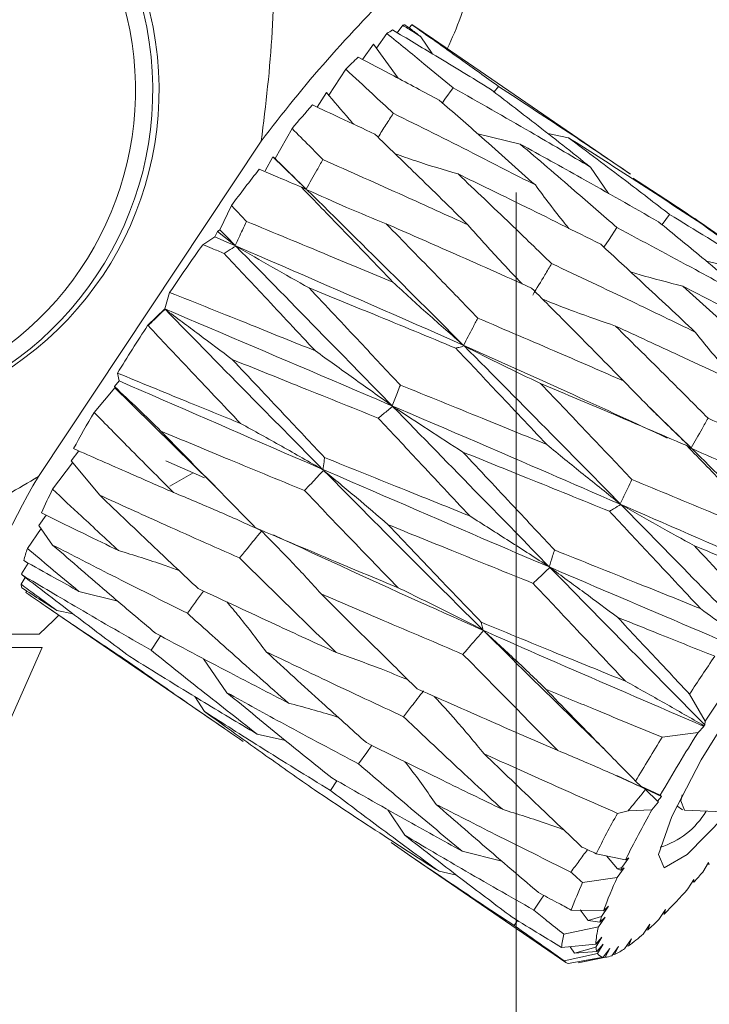
# Model space of a CAD drawing. Units: millimetres. Extents: x 0 to 536, y -1 to 558.
# Drawn here: x 173 to 176, y 218 to 223 of the extents above; entities that cross this region are included whole.
import ezdxf

# ---------------------------------------------------------------- set-up
doc = ezdxf.new("R2010")
doc.units = ezdxf.units.MM
doc.linetypes.add('CENTERX2', pattern=[20.32, 12.7, -2.54, 2.54, -2.54])
doc.layers.add('图框', color=179, linetype='Continuous')

msp = doc.modelspace()

# ---------------------------------------------------------------- linework, layer by layer
at = {"color": 7, "linetype": 'Continuous', "lineweight": 15}
for p, q in [((174.885939, 222.702869), (174.914342, 222.740779)), ((174.947093, 222.72684), (174.960253, 222.74356)), ((175.071405, 222.668956), (174.966743, 222.740779)), ((174.780544, 222.62332), (174.833863, 222.698509)), ((175.064016, 222.596123), (175.00687, 222.682447)), ((175.98475, 222.043494), (175.071576, 222.669206)), ((174.710373, 222.56548), (174.764843, 222.645102)), ((174.890543, 222.470721), (174.764843, 222.645102)), ((174.538999, 222.383545), (174.623988, 222.516079)), ((175.401575, 222.429377), (175.379626, 222.400859)), ((174.479284, 222.323015), (174.526292, 222.398524)), ((174.264291, 222.061328), (174.351174, 222.214128)), ((175.296205, 222.187434), (175.512949, 222.135016)), ((175.65266, 222.189277), (175.759324, 222.166684)), ((173.059582, 220.440461), (174.194009, 222.149672)), ((174.214295, 221.999182), (174.253188, 222.069439)), ((174.253188, 222.069439), (174.264291, 222.061328)), ((174.423076, 221.905589), (174.253188, 222.069439)), ((175.962956, 221.883253), (175.871337, 222.01733)), ((176.074769, 221.981594), (175.984515, 222.043152)), ((173.983534, 221.697914), (174.042125, 221.822213)), ((176.272994, 221.776552), (176.234738, 221.724434)), ((176.460122, 221.715776), (176.806902, 221.470286)), ((173.896189, 221.62222), (173.957599, 221.661987)), ((173.957599, 221.661987), (173.970546, 221.690131)), ((173.970546, 221.690131), (173.983534, 221.697914)), ((174.061508, 221.618371), (173.970546, 221.690131)), ((176.461404, 221.537839), (176.622888, 221.502042)), ((173.7028, 221.295066), (173.727572, 221.379406)), ((173.615618, 221.210727), (173.7028, 221.295066)), ((173.617433, 221.209996), (173.615618, 221.210727)), ((173.470539, 220.928146), (173.461917, 220.967913)), ((173.446127, 220.900002), (173.470539, 220.928146)), ((173.448783, 220.892219), (173.446127, 220.900002)), ((173.342376, 220.76792), (173.448783, 220.892219)), ((176.169156, 220.794822), (176.38336, 220.586187)), ((173.225265, 220.520694), (173.264496, 220.571391)), ((173.131186, 220.376005), (173.233501, 220.510839)), ((173.225265, 220.520694), (173.371775, 220.345415)), ((173.905569, 220.433321), (173.708818, 220.520694)), ((173.847977, 220.458897), (173.728982, 220.391513)), ((173.061531, 220.191609), (173.098483, 220.244031)), ((173.003182, 220.074053), (173.072821, 220.175544)), ((173.061531, 220.191609), (173.131741, 220.091703)), ((172.972769, 219.945031), (173.007878, 219.999606)), ((172.972769, 219.945031), (172.976331, 219.939354)), ((172.970894, 219.891624), (172.992671, 219.926844)), ((172.995263, 219.849354), (172.99997, 219.857494)), ((173.46373, 219.805319), (173.265818, 219.855354)), ((173.093226, 219.78197), (174.006399, 219.156259)), ((173.235755, 219.740732), (173.152794, 219.758631)), ((172.697893, 219.636888), (173.063002, 219.636888)), ((173.079233, 219.569208), (172.382482, 218.010322)), ((172.914308, 219.569208), (173.079233, 219.569208)), ((173.899995, 219.512391), (174.018494, 219.339185)), ((173.856056, 219.318884), (173.905622, 219.242656)), ((176.455216, 219.194148), (176.37507, 219.33216)), ((176.452197, 219.174731), (176.455216, 219.194148)), ((176.418349, 219.136184), (176.447927, 219.167589)), ((176.447927, 219.167589), (176.448385, 219.170698)), ((176.448385, 219.170698), (176.452197, 219.174731)), ((174.31697, 219.095078), (174.172424, 219.128387)), ((176.235295, 219.112407), (176.418349, 219.136184)), ((174.547151, 218.84033), (174.579117, 218.890599)), ((176.005014, 218.916893), (176.232517, 218.810738)), ((176.127718, 218.862157), (176.100521, 218.888133)), ((176.225209, 218.816227), (176.127718, 218.862157)), ((176.151386, 218.846037), (176.211872, 218.785547)), ((176.211872, 218.785547), (176.232517, 218.810738)), ((176.232517, 218.810738), (176.225209, 218.816227)), ((174.838495, 218.742813), (174.924745, 218.6126)), ((176.062164, 218.737042), (176.183131, 218.741913)), ((176.183131, 218.741913), (176.21655, 218.783061)), ((176.21655, 218.783061), (176.211872, 218.785547)), ((176.309756, 218.762983), (176.339114, 218.742867)), ((176.349539, 218.739672), (176.620656, 218.728716)), ((176.007714, 218.724191), (176.062164, 218.737042)), ((174.948034, 218.511045), (175.745771, 217.964431)), ((175.419562, 218.479657), (175.216897, 218.531242)), ((176.049146, 218.487439), (175.899636, 218.518387)), ((175.951502, 218.507651), (176.007322, 218.441274)), ((176.030146, 218.44809), (176.066075, 218.496616)), ((176.066075, 218.496616), (176.049146, 218.487439)), ((176.006699, 218.397756), (176.041631, 218.445727)), ((176.007322, 218.441274), (176.030146, 218.44809)), ((176.023614, 218.434283), (176.007322, 218.441274)), ((176.041631, 218.445727), (176.023614, 218.434283)), ((176.471587, 218.474069), (176.442606, 218.425157)), ((176.468761, 218.4693), (176.475516, 218.463733)), ((176.475516, 218.463733), (176.471587, 218.474069)), ((175.188332, 218.409572), (175.099569, 218.428784)), ((175.830016, 218.371293), (176.006699, 218.397756)), ((176.39686, 218.387872), (176.366926, 218.339087)), ((176.388879, 218.374865), (176.397496, 218.37339)), ((176.397496, 218.37339), (176.39686, 218.387872)), ((175.927273, 218.199202), (175.962083, 218.25067)), ((175.962083, 218.25067), (175.936906, 218.227571)), ((175.936906, 218.227571), (175.772697, 218.23152)), ((175.81785, 218.231794), (175.858397, 218.177223)), ((175.858397, 218.177223), (175.927273, 218.199202)), ((175.911537, 218.145653), (175.944563, 218.195751)), ((175.944563, 218.195751), (175.918178, 218.169792)), ((176.252175, 218.234541), (176.218375, 218.183016)), ((176.237788, 218.212609), (176.245878, 218.210392)), ((176.245878, 218.210392), (176.252175, 218.234541)), ((175.482406, 218.152471), (175.498091, 218.178442)), ((175.734563, 218.108377), (175.911537, 218.145653)), ((175.918178, 218.169792), (175.858397, 218.177223)), ((176.172634, 218.158606), (176.138597, 218.108672)), ((176.162444, 218.130009), (176.172634, 218.158606)), ((175.928968, 218.092826), (175.897582, 218.057677)), ((175.898096, 218.042586), (175.928968, 218.092826)), ((176.152773, 218.129468), (176.162444, 218.130009)), ((175.897582, 218.057677), (175.723714, 218.039969)), ((175.767142, 218.044392), (175.789539, 218.010858)), ((175.789539, 218.010858), (175.898096, 218.042586)), ((175.934847, 218.057602), (175.902677, 218.019668)), ((175.90696, 218.01028), (175.934847, 218.057602)), ((176.013435, 218.044802), (175.978628, 217.998608)), ((175.993417, 218.00489), (176.013435, 218.044802)), ((176.080137, 218.084421), (176.044258, 218.034459)), ((176.054039, 218.04808), (176.064124, 218.048417)), ((176.064124, 218.048417), (176.080137, 218.084421)), ((175.737034, 217.972682), (175.90696, 218.01028)), ((175.934358, 217.991519), (175.756655, 217.959251)), ((175.902677, 218.019668), (175.789539, 218.010858)), ((175.80776, 217.962789), (175.944979, 217.990929)), ((175.833037, 217.967753), (175.957819, 217.992488)), ((175.969411, 218.035872), (175.934358, 217.991519)), ((175.944979, 217.990929), (175.969411, 218.035872)), ((175.98183, 218.002858), (175.993417, 218.00489))]:
    msp.add_line(p, q, dxfattribs=at)
at = {"color": 7, "linetype": 'Continuous', "lineweight": 15, "flags": 128}
for points in [[(175.170588, 222.422454), (175.129367, 222.363434), (175.116399, 222.344874)], [(176.005351, 221.709348), (175.965489, 221.649639), (175.938728, 221.609572)], [(176.573031, 218.730641), (176.55328, 218.707935), (176.363282, 218.514732), (176.245395, 218.446888), (176.217566, 218.514732), (176.284032, 218.707935), (176.434673, 218.997085), (176.646557, 219.338159), (176.887425, 219.679234), (177.120608, 219.968383), (177.310606, 220.161586), (177.428493, 220.22943), (177.456322, 220.161586), (177.389856, 219.968383), (177.308222, 219.80359)], [(173.163128, 219.734073), (173.136976, 219.707912), (173.063002, 219.636888)], [(173.632879, 219.555886), (173.672683, 219.615596), (173.681393, 219.628657)], [(174.689976, 218.975964), (174.731257, 219.034894), (174.756616, 219.07108)], [(176.337108, 218.818002), (176.330677, 218.7884), (176.349539, 218.739672)], [(175.582115, 218.231419), (175.622093, 218.29112), (175.632219, 218.306233)]]:
    msp.add_lwpolyline(points, dxfattribs=at)
at = {"color": 7, "linetype": 'Continuous', "lineweight": 15}
for centre, radius, start, end in [((171.93876, 222.410296), 1.70282, 291.688342, 89.982595), ((171.970777, 222.410492), 1.702624, 291.653868, 90.017069), ((171.924508, 222.41056), 1.628946, 294.88263, 86.788308), ((179.785502, 217.955148), 6.989909, 134.3531482, 143.1241773), ((173.222399, 223.518938), 2.118633, 334.932652, 344.513679), ((175.125059, 222.270007), 0.518082, 120.418967, 124.198739), ((174.954555, 222.613599), 0.133386, 103.01115, 107.546375), ((174.947796, 222.705533), 0.040015, 61.73931, 71.862691), ((176.448139, 220.701534), 2.572956, 133.185305, 135.151243), ((179.123439, 218.216226), 6.225571, 138.5848618, 140.0458458), ((182.046272, 215.846343), 9.988863, 141.9191045, 143.2550979), ((183.554478, 214.735293), 11.862222, 144.5089035, 145.9368068), ((182.744599, 215.26202), 10.896119, 146.9105764, 148.4217273), ((179.877425, 216.970104), 7.558457, 149.8371665, 151.4461869), ((176.38071, 218.462433), 3.865551, 149.222431, 162.312451), ((176.409934, 218.768988), 3.651395, 153.889078, 155.974481), ((173.940624, 219.761243), 0.988255, 161.546904, 165.268652), ((173.057114, 219.903792), 0.087074, 188.033249, 200.456773), ((186.234861, 212.89749), 11.773719, 145.745421, 146.870838), ((185.631859, 213.311107), 10.900502, 145.2801377, 147.3365331), ((184.315085, 214.104349), 9.50598, 148.2083188, 149.7854474), ((183.960049, 214.365438), 8.923971, 147.6832798, 150.0829784), ((180.888737, 216.101834), 5.395623, 150.705411, 153.759689), ((181.054849, 215.942406), 5.762977, 151.1381537, 153.449411), ((176.105844, 218.943061), 0.409823, 286.932315, 329.530067), ((179.233168, 216.924272), 3.547022, 154.557524, 154.804241), ((177.92787, 217.510486), 2.116163, 155.210698, 160.192503), ((172.332058, 221.961644), 5.422485, 318.567592, 319.293119), ((177.91387, 217.435097), 2.284494, 155.807442, 159.596986), ((173.605561, 220.81509), 3.708871, 315.389086, 318.118715), ((176.872554, 217.890752), 0.994332, 161.928223, 163.702154), ((176.281104, 218.041936), 0.383845, 164.323482, 177.649716), ((174.727166, 219.700479), 2.127533, 312.424701, 314.500066), ((176.13745, 218.009419), 0.414862, 166.200069, 175.776954), ((175.422547, 218.917532), 1.080269, 306.434573, 311.51714), ((175.990597, 218.049157), 0.092734, 184.063518, 198.54134), ((175.939499, 218.028413), 0.03725, 209.129485, 262.068121), ((175.938044, 218.098879), 0.108172, 273.675877, 292.035335), ((175.82542, 218.352235), 0.385839, 295.81121, 304.553404), ((175.767703, 217.996438), 0.038793, 217.762431, 253.45414)]:
    msp.add_arc(centre, radius, start, end, dxfattribs=at)
for points, knots in [([(174.194009, 222.149672), (174.216741, 222.335866), (174.262431, 222.710102), (174.257728, 223.087182), (174.255364, 223.276653)], [0, 0, 0, 0, 0.49753129, 1, 1, 1, 1]), ([(175.361014, 222.415214), (175.268193, 222.472083), (175.102661, 222.573499), (174.935965, 222.673047), (174.862744, 222.716773)], [0, 0, 0, 0, 0.56074478, 1, 1, 1, 1]), ([(174.914342, 222.740779), (174.931619, 222.729912), (174.962482, 222.7105), (174.993303, 222.691021), (175.00687, 222.682447)], [0, 0, 0, 0, 0.55979342, 1, 1, 1, 1]), ([(175.00687, 222.682447), (174.991504, 222.693877), (174.964075, 222.71428), (174.936605, 222.734616), (174.924524, 222.74356)], [0, 0, 0, 0, 0.560207851, 1, 1, 1, 1]), ([(174.960253, 222.74356), (175.042848, 222.685484), (175.190525, 222.581646), (175.337016, 222.475955), (175.401575, 222.429377)], [0, 0, 0, 0, 0.55929286, 1, 1, 1, 1]), ([(174.833863, 222.698509), (174.896816, 222.647338), (175.009362, 222.555855), (175.121275, 222.463256), (175.170588, 222.422454)], [0, 0, 0, 0, 0.55935903, 1, 1, 1, 1]), ([(175.099885, 222.359334), (175.022945, 222.400423), (174.885717, 222.47371), (174.747871, 222.545882), (174.687311, 222.57759)], [0, 0, 0, 0, 0.56066695, 1, 1, 1, 1]), ([(174.623988, 222.516079), (174.669264, 222.47449), (174.750191, 222.400151), (174.830868, 222.325284), (174.866409, 222.292303)], [0, 0, 0, 0, 0.5594632, 1, 1, 1, 1]), ([(175.170588, 222.422454), (175.302024, 222.347716), (175.536611, 222.214325), (175.769106, 222.077496), (175.871337, 222.01733)], [0, 0, 0, 0, 0.56028744, 1, 1, 1, 1]), ([(175.871337, 222.01733), (175.776567, 222.09225), (175.607242, 222.226108), (175.436286, 222.357404), (175.361014, 222.415214)], [0, 0, 0, 0, 0.55969819, 1, 1, 1, 1]), ([(175.401575, 222.429377), (175.528008, 222.34667), (175.753562, 222.199122), (175.976706, 222.048004), (176.074769, 221.981594)], [0, 0, 0, 0, 0.56054187, 1, 1, 1, 1]), ([(174.665073, 222.236056), (174.65751, 222.244565), (174.610095, 222.297911), (174.564562, 222.352577), (174.526292, 222.398524)], [0, 0, 0, 0, 0.159503896, 1, 1, 1, 1]), ([(175.589702, 221.926575), (175.498632, 222.007968), (175.335981, 222.153335), (175.172035, 222.296381), (175.099885, 222.359334)], [0, 0, 0, 0, 0.5599148, 1, 1, 1, 1]), ([(174.772157, 222.185666), (174.712898, 222.213619), (174.607183, 222.263486), (174.501221, 222.312823), (174.454657, 222.334503)], [0, 0, 0, 0, 0.560554, 1, 1, 1, 1]), ([(174.866409, 222.292303), (174.853931, 222.272615), (174.828024, 222.231736), (174.802104, 222.190864), (174.788668, 222.169677)], [0, 0, 0, 0, 0.48160943, 1, 1, 1, 1]), ([(174.866409, 222.292303), (175.001863, 222.224844), (175.243731, 222.104388), (175.483994, 221.980904), (175.589702, 221.926575)], [0, 0, 0, 0, 0.56003306, 1, 1, 1, 1]), ([(174.351174, 222.214128), (174.380428, 222.184714), (174.432704, 222.132153), (174.484927, 222.079424), (174.507926, 222.056202)], [0, 0, 0, 0, 0.5596054, 1, 1, 1, 1]), ([(175.246746, 221.723086), (175.158359, 221.809953), (175.000563, 221.965036), (174.841934, 222.118265), (174.772157, 222.185666)], [0, 0, 0, 0, 0.56013137, 1, 1, 1, 1]), ([(175.759324, 222.166684), (175.855744, 222.094491), (176.027777, 221.965685), (176.198122, 221.8343), (176.272994, 221.776552)], [0, 0, 0, 0, 0.56047126, 1, 1, 1, 1]), ([(176.437091, 221.727972), (176.31129, 221.810772), (176.086499, 221.958724), (175.859351, 222.103104), (175.759324, 222.166684)], [0, 0, 0, 0, 0.55963948, 1, 1, 1, 1]), ([(175.512949, 222.135016), (175.605386, 222.056091), (175.770213, 221.915358), (175.933596, 221.772215), (176.005351, 221.709348)], [0, 0, 0, 0, 0.56081404, 1, 1, 1, 1]), ([(176.217411, 221.738672), (176.086616, 221.813454), (175.852747, 221.947169), (175.616896, 222.077552), (175.512949, 222.135016)], [0, 0, 0, 0, 0.55926854, 1, 1, 1, 1]), ([(174.264291, 222.061328), (174.29392, 222.032314), (174.346866, 221.980466), (174.399775, 221.928482), (174.423076, 221.905589)], [0, 0, 0, 0, 0.55960349, 1, 1, 1, 1]), ([(174.507926, 222.056202), (174.497822, 222.038259), (174.469547, 221.988048), (174.441257, 221.937849), (174.423076, 221.905589)], [0, 0, 0, 0, 0.35735918, 1, 1, 1, 1]), ([(174.507926, 222.056202), (174.64605, 221.994683), (174.892797, 221.884783), (175.138557, 221.772511), (175.246746, 221.723086)], [0, 0, 0, 0, 0.55977866, 1, 1, 1, 1]), ([(174.875235, 222.085844), (174.910316, 222.073472), (175.017383, 222.03571), (175.124487, 222.004014), (175.196498, 221.982702)], [0, 0, 0, 0, 0.32764762, 1, 1, 1, 1]), ([(174.398822, 221.915372), (174.358639, 221.932574), (174.286935, 221.96327), (174.215176, 221.993791), (174.183631, 222.007208)], [0, 0, 0, 0, 0.5604059, 1, 1, 1, 1]), ([(175.196498, 221.982702), (175.285821, 221.897841), (175.4451, 221.746517), (175.603335, 221.593166), (175.672833, 221.525813)], [0, 0, 0, 0, 0.56079382, 1, 1, 1, 1]), ([(175.92246, 221.624578), (175.787538, 221.692074), (175.546236, 221.812788), (175.303508, 221.930714), (175.196498, 221.982702)], [0, 0, 0, 0, 0.5591404, 1, 1, 1, 1]), ([(176.088063, 221.961112), (176.133461, 221.931691), (176.258155, 221.85088), (176.381612, 221.768294), (176.460122, 221.715776)], [0, 0, 0, 0, 0.36407027, 1, 1, 1, 1]), ([(174.398822, 221.915372), (174.402084, 221.913839), (174.411212, 221.90955), (174.420356, 221.90525), (174.426232, 221.902486)], [0, 0, 0, 0, 0.357359181, 1, 1, 1, 1]), ([(174.864817, 221.430688), (174.777855, 221.521543), (174.622663, 221.683684), (174.46718, 221.844617), (174.398822, 221.915372)], [0, 0, 0, 0, 0.560347946, 1, 1, 1, 1]), ([(174.426232, 221.902486), (174.493819, 221.871991), (174.629102, 221.810953), (174.762965, 221.756334), (174.82995, 221.729003)], [0, 0, 0, 0, 0.49960003, 1, 1, 1, 1]), ([(174.426232, 221.902486), (174.575535, 221.755251), (174.842021, 221.492455), (175.10747, 221.226305), (175.224198, 221.10927)], [0, 0, 0, 0, 0.56026593, 1, 1, 1, 1]), ([(175.760426, 221.705199), (175.753118, 221.714091), (175.693849, 221.786199), (175.638354, 221.860999), (175.589702, 221.926575)], [0, 0, 0, 0, 0.12330799, 1, 1, 1, 1]), ([(174.042125, 221.822213), (174.056447, 221.807043), (174.08203, 221.779942), (174.107617, 221.752821), (174.11888, 221.740882)], [0, 0, 0, 0, 0.55978568, 1, 1, 1, 1]), ([(176.272994, 221.776552), (176.401781, 221.697767), (176.631841, 221.557028), (176.859613, 221.412715), (176.95988, 221.349188)], [0, 0, 0, 0, 0.559793625, 1, 1, 1, 1]), ([(174.11888, 221.740882), (174.112049, 221.726286), (174.092934, 221.685443), (174.073802, 221.644611), (174.061508, 221.618371)], [0, 0, 0, 0, 0.35735918, 1, 1, 1, 1]), ([(174.11888, 221.740882), (174.258081, 221.683437), (174.506866, 221.580771), (174.755361, 221.476581), (174.864817, 221.430688)], [0, 0, 0, 0, 0.55952417, 1, 1, 1, 1]), ([(175.570315, 221.401526), (175.432501, 221.463118), (175.186078, 221.57325), (174.938895, 221.681356), (174.82995, 221.729003)], [0, 0, 0, 0, 0.559255243, 1, 1, 1, 1]), ([(174.82995, 221.729003), (174.91732, 221.639519), (175.073176, 221.479891), (175.228511, 221.318827), (175.296768, 221.248052)], [0, 0, 0, 0, 0.56057735, 1, 1, 1, 1]), ([(175.522456, 221.42283), (175.484434, 221.462613), (175.39018, 221.561233), (175.300343, 221.662607), (175.246746, 221.723086)], [0, 0, 0, 0, 0.40340186, 1, 1, 1, 1]), ([(176.005351, 221.709348), (176.138663, 221.638332), (176.376917, 221.511412), (176.613263, 221.381152), (176.717364, 221.323777)], [0, 0, 0, 0, 0.55953914, 1, 1, 1, 1]), ([(176.717364, 221.323777), (176.62437, 221.401933), (176.458408, 221.541413), (176.29101, 221.67843), (176.217411, 221.738672)], [0, 0, 0, 0, 0.5603352, 1, 1, 1, 1]), ([(176.95988, 221.349188), (176.862731, 221.420608), (176.689288, 221.548118), (176.514137, 221.673027), (176.437091, 221.727972)], [0, 0, 0, 0, 0.56011863, 1, 1, 1, 1]), ([(173.957599, 221.661987), (174.565961, 221.399172), (175.33638, 221.066347), (176.100486, 220.711615), (176.261215, 220.636998)], [0, 0, 0, 0, 0.78965084, 1, 1, 1, 1]), ([(173.983534, 221.697914), (173.998082, 221.683076), (174.024071, 221.656569), (174.050065, 221.630047), (174.061508, 221.618371)], [0, 0, 0, 0, 0.55978492, 1, 1, 1, 1]), ([(174.004944, 221.578234), (173.984635, 221.586455), (173.948383, 221.601128), (173.912131, 221.615777), (173.896189, 221.62222)], [0, 0, 0, 0, 0.5602226, 1, 1, 1, 1]), ([(174.004944, 221.578234), (174.012052, 221.582637), (174.031942, 221.594957), (174.051847, 221.607266), (174.064639, 221.615176)], [0, 0, 0, 0, 0.357359182, 1, 1, 1, 1]), ([(174.064639, 221.615176), (174.127528, 221.578635), (174.253408, 221.505495), (174.37627, 221.436669), (174.43775, 221.402228)], [0, 0, 0, 0, 0.49960231, 1, 1, 1, 1]), ([(174.064639, 221.615176), (174.212973, 221.463709), (174.477903, 221.193183), (174.743247, 220.921205), (174.860025, 220.801507)], [0, 0, 0, 0, 0.55989966, 1, 1, 1, 1]), ([(176.40394, 221.177038), (176.31425, 221.261223), (176.154247, 221.411404), (175.993222, 221.559498), (175.92246, 221.624578)], [0, 0, 0, 0, 0.56055185, 1, 1, 1, 1]), ([(174.46974, 221.081141), (174.382814, 221.174144), (174.227747, 221.340055), (174.072962, 221.505522), (174.004944, 221.578234)], [0, 0, 0, 0, 0.5605646, 1, 1, 1, 1]), ([(175.672833, 221.525813), (175.661358, 221.506743), (175.629247, 221.453378), (175.597121, 221.400024), (175.576475, 221.365736)], [0, 0, 0, 0, 0.35735918, 1, 1, 1, 1]), ([(175.672833, 221.525813), (175.8095, 221.461554), (176.05386, 221.346659), (176.29685, 221.228926), (176.40394, 221.177038)], [0, 0, 0, 0, 0.55928451, 1, 1, 1, 1]), ([(176.07411, 221.484688), (176.0889, 221.480066), (176.1776, 221.452345), (176.266728, 221.429894), (176.340995, 221.411187)], [0, 0, 0, 0, 0.16673318, 1, 1, 1, 1]), ([(175.184063, 221.095142), (175.044885, 221.152715), (174.796135, 221.255614), (174.547342, 221.357394), (174.43775, 221.402228)], [0, 0, 0, 0, 0.5595092, 1, 1, 1, 1]), ([(174.43775, 221.402228), (174.524519, 221.309839), (174.679363, 221.144965), (174.834254, 220.979387), (174.90235, 220.906592)], [0, 0, 0, 0, 0.56036069, 1, 1, 1, 1]), ([(175.224198, 221.10927), (175.163415, 221.162449), (175.041752, 221.268889), (174.923827, 221.376726), (174.864817, 221.430688)], [0, 0, 0, 0, 0.49960244, 1, 1, 1, 1]), ([(176.039315, 220.927735), (175.951784, 221.016703), (175.795694, 221.175358), (175.639097, 221.332503), (175.570315, 221.401526)], [0, 0, 0, 0, 0.560768622, 1, 1, 1, 1]), ([(176.340995, 221.411187), (176.431868, 221.329267), (176.594033, 221.18308), (176.754983, 221.034666), (176.825741, 220.96942)], [0, 0, 0, 0, 0.560373429, 1, 1, 1, 1]), ([(177.05725, 221.033249), (176.92414, 221.104578), (176.68623, 221.232066), (176.446567, 221.356412), (176.340995, 221.411187)], [0, 0, 0, 0, 0.559494222, 1, 1, 1, 1]), ([(173.727572, 221.379406), (173.865814, 221.323949), (174.112996, 221.224791), (174.36061, 221.125084), (174.46974, 221.081141)], [0, 0, 0, 0, 0.559273418, 1, 1, 1, 1]), ([(175.627307, 221.344227), (175.681215, 221.322921), (175.805036, 221.273983), (175.928303, 221.231534), (175.997904, 221.207566)], [0, 0, 0, 0, 0.43536702, 1, 1, 1, 1]), ([(173.617433, 221.209996), (173.627754, 221.21994), (173.656636, 221.247765), (173.685534, 221.275579), (173.704104, 221.293454)], [0, 0, 0, 0, 0.35735918, 1, 1, 1, 1]), ([(173.7028, 221.295066), (174.30852, 221.037167), (175.390325, 220.576564), (176.475654, 220.101698), (176.953289, 219.892717)], [0, 0, 0, 0, 0.55991651, 1, 1, 1, 1]), ([(173.704104, 221.293454), (173.762297, 221.250276), (173.878773, 221.163852), (173.990653, 221.079446), (174.046638, 221.037209)], [0, 0, 0, 0, 0.49960448, 1, 1, 1, 1]), ([(173.704104, 221.293454), (173.85359, 221.140751), (174.12075, 220.867839), (174.389734, 220.595516), (174.508212, 220.475568)], [0, 0, 0, 0, 0.55953331, 1, 1, 1, 1]), ([(174.088508, 220.71131), (174.000228, 220.80443), (173.842804, 220.970485), (173.686211, 221.136902), (173.617433, 221.209996)], [0, 0, 0, 0, 0.56078138, 1, 1, 1, 1]), ([(175.296768, 221.248052), (175.288127, 221.231518), (175.263945, 221.185252), (175.239748, 221.138996), (175.224198, 221.10927)], [0, 0, 0, 0, 0.35735918, 1, 1, 1, 1]), ([(175.296768, 221.248052), (175.435354, 221.188911), (175.683209, 221.083141), (175.930357, 220.975284), (176.039315, 220.927735)], [0, 0, 0, 0, 0.5591413, 1, 1, 1, 1]), ([(176.732425, 220.864673), (176.595688, 220.929334), (176.351406, 221.044852), (176.105961, 221.157828), (175.997904, 221.207566)], [0, 0, 0, 0, 0.55974872, 1, 1, 1, 1]), ([(175.997904, 221.207566), (176.086128, 221.120316), (176.243625, 220.964556), (176.400393, 220.807082), (176.469347, 220.737818)], [0, 0, 0, 0, 0.56015684, 1, 1, 1, 1]), ([(176.621526, 220.916854), (176.600642, 220.940568), (176.525711, 221.025653), (176.454967, 221.113602), (176.40394, 221.177038)], [0, 0, 0, 0, 0.27871057, 1, 1, 1, 1]), ([(175.184063, 221.095142), (175.189214, 221.096452), (175.203629, 221.100116), (175.21806, 221.10377), (175.227334, 221.106118)], [0, 0, 0, 0, 0.35735918, 1, 1, 1, 1]), ([(175.227334, 221.106118), (175.292597, 221.072936), (175.423228, 221.006519), (175.55169, 220.945535), (175.615973, 220.915019)], [0, 0, 0, 0, 0.49959801, 1, 1, 1, 1]), ([(175.227334, 221.106118), (175.37556, 220.956747), (175.640598, 220.689661), (175.905469, 220.42026), (176.022208, 220.301525)], [0, 0, 0, 0, 0.55926089, 1, 1, 1, 1]), ([(174.860025, 220.801507), (174.794497, 220.848278), (174.663337, 220.941896), (174.534307, 221.034701), (174.46974, 221.081141)], [0, 0, 0, 0, 0.49960016, 1, 1, 1, 1]), ([(175.647764, 220.603784), (175.561067, 220.695857), (175.406482, 220.860029), (175.251935, 221.023396), (175.184063, 221.095142)], [0, 0, 0, 0, 0.5608305, 1, 1, 1, 1]), ([(174.789801, 220.738514), (174.650955, 220.794279), (174.402911, 220.893901), (174.15554, 220.993404), (174.046638, 221.037209)], [0, 0, 0, 0, 0.55976369, 1, 1, 1, 1]), ([(174.046638, 221.037209), (174.134211, 220.943892), (174.290551, 220.777298), (174.447501, 220.610798), (174.516536, 220.537562)], [0, 0, 0, 0, 0.5601441, 1, 1, 1, 1]), ([(173.461917, 220.967913), (173.578508, 220.919986), (173.786979, 220.834288), (173.996268, 220.74893), (174.088508, 220.71131)], [0, 0, 0, 0, 0.55926508, 1, 1, 1, 1]), ([(173.446127, 220.900002), (173.486534, 220.862082), (173.567389, 220.786206), (173.644621, 220.710209), (173.683255, 220.672191)], [0, 0, 0, 0, 0.499755625, 1, 1, 1, 1]), ([(173.470539, 220.928146), (174.068111, 220.667791), (175.135364, 220.202802), (176.218279, 219.741341), (176.694853, 219.538259)], [0, 0, 0, 0, 0.559916507, 1, 1, 1, 1]), ([(174.90235, 220.906592), (174.897312, 220.894072), (174.883212, 220.859038), (174.869096, 220.824015), (174.860025, 220.801507)], [0, 0, 0, 0, 0.35735918, 1, 1, 1, 1]), ([(174.90235, 220.906592), (175.041294, 220.850441), (175.289746, 220.750037), (175.538238, 220.648526), (175.647764, 220.603784)], [0, 0, 0, 0, 0.55924086, 1, 1, 1, 1]), ([(176.360732, 220.598354), (176.221838, 220.657931), (175.973815, 220.764318), (175.725313, 220.868971), (175.615973, 220.915019)], [0, 0, 0, 0, 0.560003132, 1, 1, 1, 1]), ([(175.615973, 220.915019), (175.702821, 220.823957), (175.857923, 220.661329), (176.01285, 220.497667), (176.081027, 220.425646)], [0, 0, 0, 0, 0.55994028, 1, 1, 1, 1]), ([(176.38336, 220.586187), (176.324917, 220.642451), (176.207939, 220.75507), (176.095553, 220.870149), (176.039315, 220.927735)], [0, 0, 0, 0, 0.49959791, 1, 1, 1, 1]), ([(173.448783, 220.892219), (173.586568, 220.756177), (173.755975, 220.588913), (173.927087, 220.423092), (173.959027, 220.39214)], [0, 0, 0, 0, 0.81333994, 1, 1, 1, 1]), ([(174.789801, 220.738514), (174.798537, 220.745636), (174.822983, 220.765566), (174.847445, 220.785485), (174.863166, 220.798286)], [0, 0, 0, 0, 0.35735918, 1, 1, 1, 1]), ([(174.863166, 220.798286), (174.923716, 220.758673), (175.044917, 220.679381), (175.162292, 220.60336), (175.221028, 220.565318)], [0, 0, 0, 0, 0.49958896, 1, 1, 1, 1]), ([(174.863166, 220.798286), (175.011491, 220.646041), (175.276767, 220.373754), (175.543269, 220.101109), (175.66076, 219.980909)], [0, 0, 0, 0, 0.559137157, 1, 1, 1, 1]), ([(173.746881, 220.359872), (173.67103, 220.435928), (173.535762, 220.571565), (173.401397, 220.707993), (173.342376, 220.76792)], [0, 0, 0, 0, 0.56074029, 1, 1, 1, 1]), ([(174.508212, 220.475568), (174.438172, 220.515612), (174.297978, 220.595767), (174.158369, 220.672775), (174.088508, 220.71131)], [0, 0, 0, 0, 0.49959776, 1, 1, 1, 1]), ([(175.255967, 220.239766), (175.168724, 220.332975), (175.013081, 220.499262), (174.857968, 220.665471), (174.789801, 220.738514)], [0, 0, 0, 0, 0.560530412, 1, 1, 1, 1]), ([(176.469347, 220.737818), (176.459107, 220.719754), (176.430453, 220.669204), (176.401784, 220.618665), (176.38336, 220.586187)], [0, 0, 0, 0, 0.35735918, 1, 1, 1, 1]), ([(176.469347, 220.737818), (176.602341, 220.67838), (176.839994, 220.572166), (177.076687, 220.463683), (177.180924, 220.415908)], [0, 0, 0, 0, 0.55961291, 1, 1, 1, 1]), ([(174.414471, 220.369124), (174.277614, 220.425459), (174.033235, 220.526054), (173.79019, 220.62754), (173.683255, 220.672191)], [0, 0, 0, 0, 0.5600181, 1, 1, 1, 1]), ([(173.683255, 220.672191), (173.772965, 220.580007), (173.933181, 220.41537), (174.09451, 220.251619), (174.165506, 220.179557)], [0, 0, 0, 0, 0.55992754, 1, 1, 1, 1]), ([(176.022208, 220.301525), (175.959103, 220.351766), (175.83279, 220.45233), (175.709472, 220.553272), (175.647764, 220.603784)], [0, 0, 0, 0, 0.49959538, 1, 1, 1, 1]), ([(176.360732, 220.598354), (176.363801, 220.596538), (176.372388, 220.591455), (176.380992, 220.586362), (176.38652, 220.583088)], [0, 0, 0, 0, 0.35735918, 1, 1, 1, 1]), ([(176.825817, 220.115307), (176.739112, 220.205812), (176.584264, 220.367446), (176.42904, 220.527792), (176.360732, 220.598354)], [0, 0, 0, 0, 0.559938206, 1, 1, 1, 1]), ([(173.238314, 220.582925), (173.332894, 220.541145), (173.502, 220.466443), (173.671973, 220.392471), (173.746881, 220.359872)], [0, 0, 0, 0, 0.55929472, 1, 1, 1, 1]), ([(175.967092, 220.263718), (175.827697, 220.320253), (175.578892, 220.421163), (175.330331, 220.521288), (175.221028, 220.565318)], [0, 0, 0, 0, 0.560257512, 1, 1, 1, 1]), ([(175.221028, 220.565318), (175.307893, 220.472305), (175.463087, 220.30613), (175.618678, 220.139701), (175.687182, 220.066426)], [0, 0, 0, 0, 0.55972368, 1, 1, 1, 1]), ([(176.38652, 220.583088), (176.454193, 220.55292), (176.589651, 220.492532), (176.723731, 220.438786), (176.790827, 220.41189)], [0, 0, 0, 0, 0.49958157, 1, 1, 1, 1]), ([(176.38652, 220.583088), (176.502878, 220.468603), (176.710889, 220.263938), (176.918323, 220.057236), (177.009723, 219.966159)], [0, 0, 0, 0, 0.55938142, 1, 1, 1, 1]), ([(174.516536, 220.537562), (174.515548, 220.530175), (174.512782, 220.509504), (174.51, 220.488844), (174.508212, 220.475568)], [0, 0, 0, 0, 0.35735918, 1, 1, 1, 1]), ([(174.516536, 220.537562), (174.654243, 220.482008), (174.900332, 220.382729), (175.14723, 220.283477), (175.255967, 220.239766)], [0, 0, 0, 0, 0.55958326, 1, 1, 1, 1]), ([(174.414471, 220.369124), (174.426014, 220.381422), (174.458316, 220.415834), (174.490633, 220.450235), (174.511402, 220.472343)], [0, 0, 0, 0, 0.35735918, 1, 1, 1, 1]), ([(174.511402, 220.472343), (174.567496, 220.425977), (174.679778, 220.333167), (174.786605, 220.241303), (174.840064, 220.195333)], [0, 0, 0, 0, 0.4995813, 1, 1, 1, 1]), ([(174.511402, 220.472343), (174.662016, 220.320242), (174.931364, 220.048237), (175.203186, 219.777822), (175.32301, 219.658619)], [0, 0, 0, 0, 0.55918422, 1, 1, 1, 1]), ([(172.054252, 219.960296), (172.288373, 220.054142), (172.633901, 220.192645), (172.955795, 220.38004), (173.059582, 220.440461)], [0, 0, 0, 0, 0.6775736, 1, 1, 1, 1]), ([(176.081027, 220.425646), (176.074024, 220.410858), (176.054426, 220.369479), (176.034813, 220.32811), (176.022208, 220.301525)], [0, 0, 0, 0, 0.35735918, 1, 1, 1, 1]), ([(176.081027, 220.425646), (176.220159, 220.368092), (176.468551, 220.26534), (176.716674, 220.161141), (176.825817, 220.115307)], [0, 0, 0, 0, 0.56012688, 1, 1, 1, 1]), ([(173.467082, 220.063858), (173.404112, 220.12198), (173.291798, 220.225647), (173.180211, 220.33011), (173.131186, 220.376005)], [0, 0, 0, 0, 0.5606599, 1, 1, 1, 1]), ([(174.083318, 220.0256), (173.949924, 220.084836), (173.711837, 220.190564), (173.475638, 220.29812), (173.371775, 220.345415)], [0, 0, 0, 0, 0.56027248, 1, 1, 1, 1]), ([(173.371775, 220.345415), (173.464758, 220.256325), (173.630886, 220.097153), (173.798522, 219.939573), (173.87233, 219.870192)], [0, 0, 0, 0, 0.55971093, 1, 1, 1, 1]), ([(174.191906, 220.166201), (174.117984, 220.199801), (173.970021, 220.267057), (173.821301, 220.328917), (173.746881, 220.359872)], [0, 0, 0, 0, 0.49959523, 1, 1, 1, 1]), ([(174.890629, 219.873834), (174.80151, 219.966109), (174.64234, 220.130914), (174.484109, 220.296326), (174.414471, 220.369124)], [0, 0, 0, 0, 0.55990011, 1, 1, 1, 1]), ([(175.967092, 220.263718), (175.974028, 220.267843), (175.993438, 220.279385), (176.012864, 220.290917), (176.025348, 220.298327)], [0, 0, 0, 0, 0.35735918, 1, 1, 1, 1]), ([(176.025348, 220.298327), (176.08842, 220.262107), (176.214669, 220.189605), (176.337897, 220.121642), (176.399562, 220.087633)], [0, 0, 0, 0, 0.49958026, 1, 1, 1, 1]), ([(176.025348, 220.298327), (176.155865, 220.165105), (176.389105, 219.927031), (176.622649, 219.687773), (176.725506, 219.582399)], [0, 0, 0, 0, 0.55958085, 1, 1, 1, 1]), ([(173.07488, 220.255629), (173.147819, 220.219674), (173.278217, 220.155395), (173.409315, 220.091856), (173.467082, 220.063858)], [0, 0, 0, 0, 0.55936235, 1, 1, 1, 1]), ([(176.430888, 219.767581), (176.344378, 219.860269), (176.189737, 220.025952), (176.035184, 220.191001), (175.967092, 220.263718)], [0, 0, 0, 0, 0.55942446, 1, 1, 1, 1]), ([(175.578378, 219.896294), (175.440178, 219.952104), (175.193619, 220.051674), (174.948007, 220.151472), (174.840064, 220.195333)], [0, 0, 0, 0, 0.56051193, 1, 1, 1, 1]), ([(174.840064, 220.195333), (174.928334, 220.10241), (175.086097, 219.93633), (175.244793, 219.7708), (175.314697, 219.697886)], [0, 0, 0, 0, 0.55950698, 1, 1, 1, 1]), ([(175.66076, 219.980909), (175.593003, 220.0245), (175.457378, 220.111754), (175.323141, 220.197072), (175.255967, 220.239766)], [0, 0, 0, 0, 0.49959273, 1, 1, 1, 1]), ([(174.083318, 220.0256), (174.09664, 220.041973), (174.13392, 220.087792), (174.171216, 220.133599), (174.195184, 220.163037)], [0, 0, 0, 0, 0.35735918, 1, 1, 1, 1]), ([(174.165506, 220.179557), (174.300497, 220.122147), (174.541479, 220.01966), (174.783973, 219.918381), (174.890629, 219.873834)], [0, 0, 0, 0, 0.56016699, 1, 1, 1, 1]), ([(174.165506, 220.179557), (174.168654, 220.177964), (174.177463, 220.173506), (174.186255, 220.169059), (174.191906, 220.166201)], [0, 0, 0, 0, 0.35735918, 1, 1, 1, 1]), ([(174.195184, 220.163037), (174.247458, 220.110198), (174.352094, 220.00443), (174.449894, 219.897333), (174.498835, 219.84374)], [0, 0, 0, 0, 0.4995804, 1, 1, 1, 1]), ([(174.256772, 220.142958), (174.517231, 220.022548), (175.237629, 219.689507), (175.976313, 219.370964), (176.447927, 219.167589)], [0, 0, 0, 0, 0.36154857, 1, 1, 1, 1]), ([(173.265818, 219.855354), (173.216624, 219.896066), (173.128862, 219.968696), (173.041551, 220.041889), (173.003182, 220.074053)], [0, 0, 0, 0, 0.560544388, 1, 1, 1, 1]), ([(173.817638, 219.744262), (173.688868, 219.808475), (173.459137, 219.923034), (173.231696, 220.040208), (173.131741, 220.091703)], [0, 0, 0, 0, 0.5605269, 1, 1, 1, 1]), ([(173.131741, 220.091703), (173.22884, 220.007398), (173.402386, 219.856717), (173.577689, 219.708176), (173.654911, 219.642742)], [0, 0, 0, 0, 0.55949423, 1, 1, 1, 1]), ([(173.774488, 219.962423), (173.749733, 219.97134), (173.64795, 220.008002), (173.544996, 220.039796), (173.467082, 220.063858)], [0, 0, 0, 0, 0.2432136, 1, 1, 1, 1]), ([(175.687182, 220.066426), (175.684037, 220.056237), (175.675239, 220.027726), (175.666424, 219.999225), (175.66076, 219.980909)], [0, 0, 0, 0, 0.35735918, 1, 1, 1, 1]), ([(175.687182, 220.066426), (175.82603, 220.010656), (176.073681, 219.911183), (176.321856, 219.811414), (176.430888, 219.767581)], [0, 0, 0, 0, 0.560663691, 1, 1, 1, 1]), ([(176.790177, 219.927301), (176.717196, 219.957368), (176.587014, 220.011001), (176.456785, 220.06424), (176.399562, 220.087633)], [0, 0, 0, 0, 0.5606061, 1, 1, 1, 1]), ([(176.399562, 220.087633), (176.45274, 220.031004), (176.547801, 219.929775), (176.642932, 219.828317), (176.684846, 219.783615)], [0, 0, 0, 0, 0.559412923, 1, 1, 1, 1]), ([(172.984854, 220.012543), (173.037132, 219.983086), (173.130575, 219.930434), (173.224459, 219.878314), (173.265818, 219.855354)], [0, 0, 0, 0, 0.55946799, 1, 1, 1, 1]), ([(174.576097, 219.544313), (174.483861, 219.633716), (174.318978, 219.793536), (174.155393, 219.954624), (174.083318, 220.0256)], [0, 0, 0, 0, 0.55940311, 1, 1, 1, 1]), ([(175.578378, 219.896294), (175.588565, 219.90599), (175.617071, 219.933123), (175.645594, 219.960245), (175.663924, 219.977674)], [0, 0, 0, 0, 0.35735918, 1, 1, 1, 1]), ([(175.663924, 219.977674), (175.7224, 219.934778), (175.83945, 219.848915), (175.951855, 219.765236), (176.008104, 219.723363)], [0, 0, 0, 0, 0.49958339, 1, 1, 1, 1]), ([(175.663924, 219.977674), (175.810576, 219.827732), (176.072546, 219.559885), (176.336157, 219.292453), (176.452197, 219.174731)], [0, 0, 0, 0, 0.55980633, 1, 1, 1, 1]), ([(173.632879, 219.555886), (173.509478, 219.626708), (173.289426, 219.753), (173.071881, 219.882483), (172.976331, 219.939354)], [0, 0, 0, 0, 0.56078144, 1, 1, 1, 1]), ([(172.976331, 219.939354), (173.078009, 219.861101), (173.259812, 219.721184), (173.443451, 219.583747), (173.524385, 219.523175)], [0, 0, 0, 0, 0.559277375, 1, 1, 1, 1]), ([(176.048623, 219.397684), (175.960812, 219.490596), (175.803783, 219.656748), (175.647339, 219.823006), (175.578378, 219.896294)], [0, 0, 0, 0, 0.55919574, 1, 1, 1, 1]), ([(173.152794, 219.758631), (173.118762, 219.7834), (173.058034, 219.8276), (172.997503, 219.872073), (172.970894, 219.891624)], [0, 0, 0, 0, 0.56039372, 1, 1, 1, 1]), ([(172.975531, 219.87336), (173.008543, 219.851887), (173.067535, 219.813517), (173.126727, 219.775412), (173.152794, 219.758631)], [0, 0, 0, 0, 0.55961167, 1, 1, 1, 1]), ([(173.537265, 219.48295), (173.435443, 219.550737), (173.253873, 219.671614), (173.074185, 219.795112), (172.995263, 219.849354)], [0, 0, 0, 0, 0.56078751, 1, 1, 1, 1]), ([(173.817638, 219.744262), (173.831553, 219.763249), (173.85912, 219.800866), (173.886698, 219.838476), (173.900356, 219.857102)], [0, 0, 0, 0, 0.50474344, 1, 1, 1, 1]), ([(173.87233, 219.870192), (174.00331, 219.808682), (174.236916, 219.698978), (174.47257, 219.59152), (174.576097, 219.544313)], [0, 0, 0, 0, 0.56068566, 1, 1, 1, 1]), ([(175.22102, 219.534539), (175.085603, 219.592007), (174.844118, 219.694488), (174.60421, 219.79819), (174.498835, 219.84374)], [0, 0, 0, 0, 0.56076646, 1, 1, 1, 1]), ([(174.498835, 219.84374), (174.589763, 219.752943), (174.75234, 219.590599), (174.916296, 219.429557), (174.988552, 219.358584)], [0, 0, 0, 0, 0.55929014, 1, 1, 1, 1]), ([(175.32301, 219.658619), (175.251028, 219.695527), (175.106945, 219.769404), (174.962774, 219.839005), (174.890629, 219.873834)], [0, 0, 0, 0, 0.49958994, 1, 1, 1, 1]), ([(174.019188, 219.801602), (174.039877, 219.776946), (174.109798, 219.693619), (174.17415, 219.607952), (174.219462, 219.547632)], [0, 0, 0, 0, 0.29589132, 1, 1, 1, 1]), ([(174.332188, 219.286269), (174.23585, 219.371136), (174.063571, 219.522903), (173.89288, 219.676538), (173.817638, 219.744262)], [0, 0, 0, 0, 0.55919117, 1, 1, 1, 1]), ([(176.706513, 219.567527), (176.660289, 219.600957), (176.567801, 219.667847), (176.47654, 219.734327), (176.430888, 219.767581)], [0, 0, 0, 0, 0.49977185, 1, 1, 1, 1]), ([(175.314697, 219.697886), (175.315691, 219.693206), (175.31847, 219.680111), (175.321234, 219.667028), (175.32301, 219.658619)], [0, 0, 0, 0, 0.35735918, 1, 1, 1, 1]), ([(175.314697, 219.697886), (175.451582, 219.641538), (175.69563, 219.541076), (175.940915, 219.441437), (176.048623, 219.397684)], [0, 0, 0, 0, 0.56089178, 1, 1, 1, 1]), ([(176.503355, 219.524574), (176.410724, 219.561776), (176.24552, 219.628123), (176.080568, 219.694294), (176.008104, 219.723363)], [0, 0, 0, 0, 0.56070254, 1, 1, 1, 1]), ([(176.008104, 219.723363), (176.0764, 219.650401), (176.198509, 219.519947), (176.321061, 219.389603), (176.37507, 219.33216)], [0, 0, 0, 0, 0.55929447, 1, 1, 1, 1]), ([(173.654911, 219.642742), (173.780901, 219.575285), (174.005524, 219.455018), (174.232515, 219.337758), (174.332188, 219.286269)], [0, 0, 0, 0, 0.56089558, 1, 1, 1, 1]), ([(175.22102, 219.534539), (175.23355, 219.54894), (175.268615, 219.589237), (175.303696, 219.629524), (175.326241, 219.655414)], [0, 0, 0, 0, 0.35735918, 1, 1, 1, 1]), ([(175.326241, 219.655414), (175.380518, 219.605818), (175.489161, 219.506544), (175.59169, 219.407106), (175.642997, 219.357346)], [0, 0, 0, 0, 0.49958649, 1, 1, 1, 1]), ([(175.326241, 219.655414), (175.478887, 219.504155), (175.683537, 219.301365), (175.890292, 219.100275), (175.942831, 219.049175)], [0, 0, 0, 0, 0.74588805, 1, 1, 1, 1]), ([(174.172424, 219.128387), (174.071368, 219.207456), (173.890673, 219.348838), (173.711741, 219.492548), (173.632879, 219.555886)], [0, 0, 0, 0, 0.55926461, 1, 1, 1, 1]), ([(174.918646, 219.216409), (174.78736, 219.277762), (174.553299, 219.387145), (174.321322, 219.498664), (174.219462, 219.547632)], [0, 0, 0, 0, 0.56089995, 1, 1, 1, 1]), ([(174.219462, 219.547632), (174.314095, 219.460787), (174.483329, 219.305481), (174.654246, 219.152089), (174.729589, 219.084471)], [0, 0, 0, 0, 0.559185, 1, 1, 1, 1]), ([(174.941558, 219.404855), (174.895856, 219.423429), (174.774598, 219.47271), (174.6523, 219.516825), (174.576097, 219.544313)], [0, 0, 0, 0, 0.37690586, 1, 1, 1, 1]), ([(173.524385, 219.523175), (173.644861, 219.448447), (173.85969, 219.315193), (174.076987, 219.185395), (174.172424, 219.128387)], [0, 0, 0, 0, 0.560796412, 1, 1, 1, 1]), ([(175.70489, 219.044284), (175.614401, 219.13544), (175.452597, 219.298437), (175.291863, 219.462312), (175.22102, 219.534539)], [0, 0, 0, 0, 0.55925239, 1, 1, 1, 1]), ([(174.102706, 219.090487), (173.996778, 219.162987), (173.807445, 219.29257), (173.619887, 219.424731), (173.537265, 219.48295)], [0, 0, 0, 0, 0.55948148, 1, 1, 1, 1]), ([(176.448385, 219.170698), (176.381652, 219.209212), (176.248084, 219.286298), (176.115144, 219.360537), (176.048623, 219.397684)], [0, 0, 0, 0, 0.49961444, 1, 1, 1, 1]), ([(174.918646, 219.216409), (174.932404, 219.234228), (174.966517, 219.278407), (175.000644, 219.322577), (175.021007, 219.348933)], [0, 0, 0, 0, 0.40331317, 1, 1, 1, 1]), ([(174.988552, 219.358584), (175.121975, 219.299344), (175.359885, 219.193712), (175.599607, 219.089884), (175.70489, 219.044284)], [0, 0, 0, 0, 0.5608108, 1, 1, 1, 1]), ([(176.235295, 219.112407), (176.124404, 219.15804), (175.926568, 219.239453), (175.729573, 219.321352), (175.642997, 219.357346)], [0, 0, 0, 0, 0.56051768, 1, 1, 1, 1]), ([(175.642997, 219.357346), (175.728026, 219.26963), (175.880028, 219.112825), (176.033083, 218.956855), (176.100521, 218.888133)], [0, 0, 0, 0, 0.55939188, 1, 1, 1, 1]), ([(174.689976, 218.975964), (174.563819, 219.043071), (174.338832, 219.162749), (174.116263, 219.285336), (174.018494, 219.339185)], [0, 0, 0, 0, 0.56072639, 1, 1, 1, 1]), ([(174.018494, 219.339185), (174.117602, 219.257729), (174.294781, 219.112107), (174.473778, 218.968818), (174.552651, 218.905679)], [0, 0, 0, 0, 0.55936337, 1, 1, 1, 1]), ([(175.075236, 219.320273), (175.112164, 219.279709), (175.199931, 219.183299), (175.281392, 219.084901), (175.328579, 219.027904)], [0, 0, 0, 0, 0.42074932, 1, 1, 1, 1]), ([(174.547151, 218.84033), (174.426672, 218.914542), (174.211625, 219.047005), (173.999087, 219.182897), (173.905622, 219.242656)], [0, 0, 0, 0, 0.56024401, 1, 1, 1, 1]), ([(173.905622, 219.242656), (174.009573, 219.167544), (174.195257, 219.033376), (174.382741, 218.901763), (174.465267, 218.84383)], [0, 0, 0, 0, 0.559826869, 1, 1, 1, 1]), ([(174.586597, 219.213222), (174.580526, 219.215186), (174.496459, 219.242381), (174.411246, 219.265147), (174.332188, 219.286269)], [0, 0, 0, 0, 0.07222441, 1, 1, 1, 1]), ([(175.422024, 218.744642), (175.327755, 218.832195), (175.159257, 218.988689), (174.992227, 219.14677), (174.918646, 219.216409)], [0, 0, 0, 0, 0.55946873, 1, 1, 1, 1]), ([(174.729589, 219.084471), (174.858374, 219.020273), (175.088119, 218.905748), (175.320087, 218.793826), (175.422024, 218.744642)], [0, 0, 0, 0, 0.56055684, 1, 1, 1, 1]), ([(176.148112, 218.849204), (176.07448, 218.883035), (175.927092, 218.950754), (175.778999, 219.01309), (175.70489, 219.044284)], [0, 0, 0, 0, 0.49958093, 1, 1, 1, 1]), ([(176.007714, 218.724191), (175.88044, 218.780461), (175.653243, 218.880909), (175.427752, 218.983003), (175.328579, 219.027904)], [0, 0, 0, 0, 0.560190997, 1, 1, 1, 1]), ([(175.328579, 219.027904), (175.421182, 218.938765), (175.586606, 218.779528), (175.753515, 218.621845), (175.82699, 218.552431)], [0, 0, 0, 0, 0.55979172, 1, 1, 1, 1]), ([(175.216897, 218.531242), (175.118131, 218.613635), (174.941663, 218.760847), (174.766918, 218.910201), (174.689976, 218.975964)], [0, 0, 0, 0, 0.55968545, 1, 1, 1, 1]), ([(174.925846, 218.98723), (174.933601, 218.977384), (174.989456, 218.906461), (175.040608, 218.833194), (175.084658, 218.770098)], [0, 0, 0, 0, 0.13883522, 1, 1, 1, 1]), ([(174.552651, 218.905679), (174.676052, 218.834889), (174.896291, 218.708546), (175.118981, 218.585392), (175.216897, 218.531242)], [0, 0, 0, 0, 0.56030241, 1, 1, 1, 1]), ([(174.465267, 218.84383), (174.583014, 218.765402), (174.793258, 218.625364), (175.005981, 218.488845), (175.099569, 218.428784)], [0, 0, 0, 0, 0.56004802, 1, 1, 1, 1]), ([(175.099569, 218.428784), (174.995983, 218.504923), (174.810976, 218.640911), (174.627776, 218.779387), (174.547151, 218.84033)], [0, 0, 0, 0, 0.55990206, 1, 1, 1, 1]), ([(176.062164, 218.737042), (176.068044, 218.744228), (176.097779, 218.780564), (176.127524, 218.816893), (176.151386, 218.846037)], [0, 0, 0, 0, 0.19776494, 1, 1, 1, 1]), ([(176.127718, 218.862157), (176.129211, 218.861209), (176.136016, 218.856887), (176.142809, 218.852572), (176.148112, 218.849204)], [0, 0, 0, 0, 0.21946621, 1, 1, 1, 1]), ([(175.770846, 218.424894), (175.64222, 218.488565), (175.412393, 218.602329), (175.184852, 218.718809), (175.084658, 218.770098)], [0, 0, 0, 0, 0.55966885, 1, 1, 1, 1]), ([(175.084658, 218.770098), (175.181559, 218.685525), (175.35446, 218.53462), (175.529043, 218.385765), (175.605783, 218.320334)], [0, 0, 0, 0, 0.5604398, 1, 1, 1, 1]), ([(175.733917, 218.640602), (175.707379, 218.650253), (175.604097, 218.687815), (175.49964, 218.720417), (175.422024, 218.744642)], [0, 0, 0, 0, 0.25695032, 1, 1, 1, 1]), ([(175.582115, 218.231419), (175.458901, 218.301587), (175.238596, 218.427048), (175.020752, 218.55584), (174.924745, 218.6126)], [0, 0, 0, 0, 0.55928365, 1, 1, 1, 1]), ([(174.924745, 218.6126), (175.026419, 218.533888), (175.207718, 218.393532), (175.390796, 218.255601), (175.471203, 218.195022)], [0, 0, 0, 0, 0.560803921, 1, 1, 1, 1]), ([(175.482406, 218.152471), (175.364796, 218.230281), (175.154456, 218.369439), (174.94652, 218.512194), (174.854849, 218.575129)], [0, 0, 0, 0, 0.55914121, 1, 1, 1, 1]), ([(175.770846, 218.424894), (175.784761, 218.443794), (175.812829, 218.48192), (175.84091, 218.520038), (175.85507, 218.539261)], [0, 0, 0, 0, 0.49571894, 1, 1, 1, 1]), ([(175.82699, 218.552431), (175.840542, 218.546071), (175.864747, 218.534712), (175.888974, 218.523376), (175.899636, 218.518387)], [0, 0, 0, 0, 0.55992115, 1, 1, 1, 1]), ([(175.830016, 218.371293), (175.818963, 218.381293), (175.799229, 218.399148), (175.779518, 218.417028), (175.770846, 218.424894)], [0, 0, 0, 0, 0.56007536, 1, 1, 1, 1]), ([(175.605783, 218.320334), (175.636889, 218.303716), (175.692457, 218.274029), (175.748171, 218.244513), (175.772697, 218.23152)], [0, 0, 0, 0, 0.55978144, 1, 1, 1, 1]), ([(175.471203, 218.195022), (175.518201, 218.165964), (175.602185, 218.114036), (175.686557, 218.062615), (175.723714, 218.039969)], [0, 0, 0, 0, 0.55960654, 1, 1, 1, 1]), ([(175.734563, 218.108377), (175.706055, 218.131302), (175.655168, 218.172225), (175.604429, 218.213338), (175.582115, 218.231419)], [0, 0, 0, 0, 0.560217269, 1, 1, 1, 1]), ([(175.737034, 217.972682), (175.68937, 218.006125), (175.604315, 218.065802), (175.519633, 218.126006), (175.482406, 218.152471)], [0, 0, 0, 0, 0.56039722, 1, 1, 1, 1])]:
    msp.add_open_spline(points, degree=3, knots=knots, dxfattribs=at)
at = {"layer": '图框', "linetype": 'CENTERX2', "lineweight": 0, "ltscale": 0.5}
msp.add_line((175.492634, 215.538299), (175.492634, 228.663299), dxfattribs=at)

doc.saveas('drawing.dxf')
